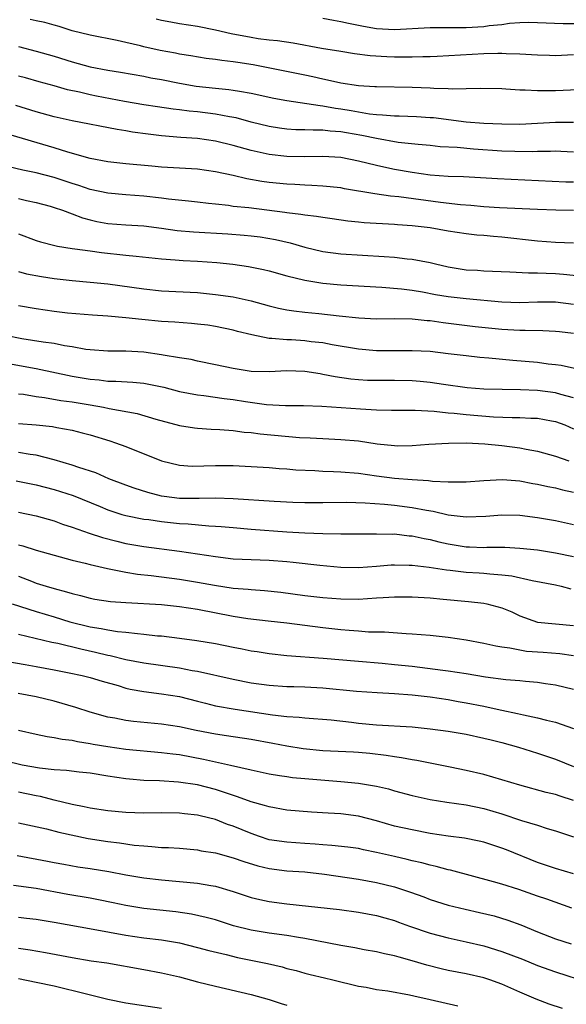
# Model space of a CAD drawing. Units: inches. Extents: x 2673000 to 2676000, y 1551000 to 1552689.
# Drawn here: x 2674457 to 2674518, y 1551904 to 1552014 of the extents above; entities that cross this region are included whole.
import ezdxf

# ---------------------------------------------------------------- set-up
doc = ezdxf.new("R2010")
doc.units = ezdxf.units.IN
doc.header["$MEASUREMENT"] = 0
doc.layers.add('LD26731551_2ft', color=161, linetype='Continuous')

msp = doc.modelspace()

# ---------------------------------------------------------------- linework, layer by layer
at = {"layer": 'LD26731551_2ft'}
for points, elevation in [([(2674519.53, 1552006.47), (2674517, 1552006.36), (2674515.64, 1552006.36), (2674515, 1552006.34), (2674513.59, 1552006.41), (2674513, 1552006.42), (2674511.46, 1552006.54), (2674511, 1552006.56), (2674508.62, 1552006.62), (2674507, 1552006.55), (2674505.48, 1552006.52), (2674505, 1552006.56), (2674503.4, 1552006.6), (2674503, 1552006.64), (2674501, 1552006.7), (2674497, 1552006.78), (2674496.8, 1552006.8), (2674495, 1552006.9), (2674493, 1552007.19), (2674491.53, 1552007.53), (2674491, 1552007.63), (2674489.89, 1552007.89), (2674489, 1552008.08), (2674486.58, 1552008.58), (2674483.24, 1552009.24), (2674481.5, 1552009.5), (2674481, 1552009.59), (2674479.72, 1552009.72), (2674479, 1552009.85), (2674477.97, 1552009.97), (2674476.27, 1552010.27), (2674475, 1552010.46), (2674474.55, 1552010.55), (2674472.85, 1552010.85), (2674471, 1552011.27), (2674470.63, 1552011.37), (2674469, 1552011.75), (2674468.04, 1552011.96), (2674465, 1552012.56), (2674463, 1552013.06), (2674461.54, 1552013.54), (2674461, 1552013.67), (2674459.97, 1552013.97), (2674459, 1552014.17), (2674458.33, 1552014.33)], 8774), ([(2674472.4, 1552014.4), (2674473, 1552014.24), (2674474.04, 1552014.04), (2674475, 1552013.88), (2674477, 1552013.58), (2674479, 1552013.17), (2674480.75, 1552012.75), (2674483, 1552012.33), (2674483.8, 1552012.2), (2674485, 1552012.05), (2674485.96, 1552011.96), (2674487.7, 1552011.7), (2674490.87, 1552011.13), (2674493, 1552010.77), (2674494.53, 1552010.53), (2674496.29, 1552010.29), (2674498.17, 1552010.17), (2674499, 1552010.14), (2674500.15, 1552010.15), (2674501, 1552010.14), (2674502.18, 1552010.18), (2674503, 1552010.18), (2674503.79, 1552010.21), (2674509, 1552010.51), (2674510.55, 1552010.55), (2674511, 1552010.55), (2674511.48, 1552010.52), (2674513, 1552010.49), (2674515, 1552010.38), (2674516.32, 1552010.32), (2674517, 1552010.31), (2674519, 1552010.39)], 8776), ([(2674519.85, 1552013.85), (2674517.83, 1552013.83), (2674515, 1552013.96), (2674513.98, 1552013.98), (2674513, 1552013.94), (2674511.86, 1552013.86), (2674511, 1552013.73), (2674509.6, 1552013.6), (2674509, 1552013.5), (2674507, 1552013.39), (2674504.6, 1552013.4), (2674503, 1552013.38), (2674499, 1552013.15), (2674497, 1552013.26), (2674495.53, 1552013.53), (2674493.86, 1552013.86), (2674493, 1552014.06), (2674492.2, 1552014.2), (2674491, 1552014.43)], 8778), ([(2674457, 1552011.28), (2674459, 1552010.79), (2674461, 1552010.2), (2674463, 1552009.57), (2674465, 1552009.03), (2674467, 1552008.65), (2674468.42, 1552008.42), (2674471, 1552007.97), (2674471.81, 1552007.81), (2674473, 1552007.6), (2674475, 1552007.2), (2674476.87, 1552006.87), (2674479, 1552006.63), (2674480.51, 1552006.51), (2674481, 1552006.43), (2674481.7, 1552006.3), (2674483, 1552006.1), (2674485.54, 1552005.54), (2674487, 1552005.25), (2674490.69, 1552004.69), (2674491, 1552004.68), (2674492.42, 1552004.42), (2674493, 1552004.35), (2674494.16, 1552004.16), (2674495, 1552004), (2674496.21, 1552003.79), (2674497, 1552003.71), (2674497.68, 1552003.68), (2674499, 1552003.55), (2674499.54, 1552003.54), (2674501.47, 1552003.47), (2674503, 1552003.38), (2674503.35, 1552003.35), (2674507, 1552002.88), (2674509, 1552002.73), (2674511, 1552002.64), (2674513, 1552002.61), (2674515, 1552002.73), (2674517, 1552002.86), (2674519, 1552002.85)], 8772), ([(2674519, 1551999.48), (2674517.57, 1551999.57), (2674517, 1551999.6), (2674516.44, 1551999.56), (2674515, 1551999.56), (2674514.47, 1551999.53), (2674512.45, 1551999.55), (2674511, 1551999.61), (2674507.83, 1551999.82), (2674506, 1552000), (2674504.1, 1552000.1), (2674503, 1552000.22), (2674501.66, 1552000.34), (2674499.42, 1552000.58), (2674497, 1552001.01), (2674495.35, 1552001.35), (2674493.64, 1552001.64), (2674493, 1552001.76), (2674491.84, 1552001.84), (2674491, 1552001.95), (2674489.93, 1552001.93), (2674489, 1552001.98), (2674487.99, 1552001.99), (2674487, 1552002.05), (2674486.16, 1552002.16), (2674485, 1552002.36), (2674483, 1552002.86), (2674481.31, 1552003.31), (2674480.57, 1552003.43), (2674479, 1552003.75), (2674477, 1552004.01), (2674476.08, 1552004.08), (2674475, 1552004.23), (2674474.3, 1552004.3), (2674472.54, 1552004.54), (2674471, 1552004.78), (2674468.86, 1552005.14), (2674465.74, 1552005.74), (2674465, 1552005.89), (2674463.82, 1552006.18), (2674462.47, 1552006.47), (2674461, 1552006.9), (2674459.34, 1552007.34), (2674457.78, 1552007.78), (2674457, 1552007.98)], 8770), ([(2674519, 1551996.12), (2674518.15, 1551996.15), (2674510.5, 1551996.5), (2674506.72, 1551996.72), (2674505, 1551996.78), (2674503, 1551996.92), (2674501, 1551997.2), (2674499, 1551997.57), (2674497.81, 1551997.81), (2674497, 1551997.99), (2674495, 1551998.48), (2674493, 1551998.88), (2674491, 1551999.02), (2674489, 1551998.98), (2674487, 1551999), (2674485, 1551999.22), (2674483, 1551999.67), (2674481, 1552000.23), (2674479, 1552000.71), (2674477, 1552001), (2674475.13, 1552001.13), (2674473, 1552001.3), (2674471.49, 1552001.49), (2674469.74, 1552001.74), (2674469, 1552001.88), (2674468.02, 1552002.02), (2674463, 1552003), (2674461, 1552003.45), (2674459, 1552004), (2674456.72, 1552004.72)], 8768), ([(2674519, 1551992.98), (2674517.02, 1551993.02), (2674515, 1551993.08), (2674510.72, 1551993.28), (2674509, 1551993.39), (2674507.53, 1551993.53), (2674506.39, 1551993.61), (2674504.14, 1551993.86), (2674499.51, 1551994.49), (2674498.57, 1551994.57), (2674496.83, 1551994.83), (2674493.41, 1551995.41), (2674493, 1551995.49), (2674491, 1551995.7), (2674489.77, 1551995.77), (2674489, 1551995.79), (2674487.87, 1551995.87), (2674487, 1551995.9), (2674485, 1551996.11), (2674484.21, 1551996.21), (2674482.51, 1551996.51), (2674481, 1551996.88), (2674479, 1551997.31), (2674477, 1551997.58), (2674473, 1551997.83), (2674471.91, 1551997.91), (2674469, 1551998.17), (2674467, 1551998.41), (2674465, 1551998.8), (2674462.51, 1551999.49), (2674461, 1551999.97), (2674455.57, 1552001.57)], 8766), ([(2674519, 1551989.31), (2674517, 1551989.4), (2674515, 1551989.55), (2674511, 1551990), (2674510.06, 1551990.06), (2674509, 1551990.17), (2674508.22, 1551990.22), (2674507, 1551990.35), (2674505, 1551990.66), (2674503, 1551991.02), (2674501, 1551991.25), (2674499.36, 1551991.36), (2674499, 1551991.4), (2674495.61, 1551991.61), (2674495, 1551991.68), (2674493.79, 1551991.79), (2674492.04, 1551992.04), (2674491, 1551992.17), (2674490.31, 1551992.31), (2674489, 1551992.45), (2674488.54, 1551992.54), (2674487, 1551992.72), (2674486.76, 1551992.76), (2674482.74, 1551993.26), (2674481, 1551993.43), (2674480.48, 1551993.52), (2674479, 1551993.67), (2674478.23, 1551993.77), (2674477, 1551993.89), (2674476, 1551994), (2674473.78, 1551994.22), (2674473, 1551994.34), (2674471, 1551994.57), (2674469, 1551994.73), (2674467, 1551994.91), (2674465, 1551995.32), (2674463.75, 1551995.75), (2674463, 1551995.97), (2674461, 1551996.65), (2674459, 1551997.19), (2674457.49, 1551997.49), (2674455, 1551998.09)], 8764), ([(2674457, 1551994.31), (2674457.91, 1551994.09), (2674459, 1551993.85), (2674460.56, 1551993.44), (2674461, 1551993.31), (2674461.91, 1551993), (2674463, 1551992.6), (2674464.15, 1551992.15), (2674465, 1551991.92), (2674465.75, 1551991.75), (2674467, 1551991.51), (2674469, 1551991.35), (2674471, 1551991.25), (2674473, 1551991), (2674474.74, 1551990.74), (2674476.57, 1551990.57), (2674480.38, 1551990.38), (2674482.23, 1551990.23), (2674483, 1551990.15), (2674484.01, 1551990.01), (2674485.72, 1551989.72), (2674487.34, 1551989.34), (2674489, 1551988.89), (2674491, 1551988.4), (2674493, 1551988.11), (2674497.85, 1551987.84), (2674499, 1551987.74), (2674500.42, 1551987.58), (2674501, 1551987.53), (2674503, 1551987.15), (2674503.59, 1551987), (2674505, 1551986.67), (2674507, 1551986.35), (2674508.29, 1551986.29), (2674509, 1551986.24), (2674511.88, 1551986.12), (2674513.99, 1551985.99), (2674515, 1551986), (2674515.95, 1551985.95), (2674517, 1551985.93), (2674517.87, 1551985.87), (2674519.68, 1551985.68)], 8762), ([(2674457, 1551990.35), (2674459, 1551989.61), (2674459.47, 1551989.47), (2674461.06, 1551989.06), (2674461.37, 1551989), (2674463, 1551988.73), (2674463.3, 1551988.7), (2674465, 1551988.45), (2674466.27, 1551988.27), (2674469, 1551987.99), (2674470.15, 1551987.85), (2674473, 1551987.57), (2674474.53, 1551987.47), (2674475.4, 1551987.4), (2674477, 1551987.31), (2674479.15, 1551987.15), (2674480.96, 1551986.96), (2674482.72, 1551986.72), (2674484.38, 1551986.38), (2674485, 1551986.24), (2674487, 1551985.67), (2674489, 1551985.17), (2674491, 1551984.84), (2674493, 1551984.65), (2674497.6, 1551984.4), (2674499.79, 1551984.21), (2674501, 1551984.06), (2674502.13, 1551983.87), (2674503.59, 1551983.59), (2674505, 1551983.36), (2674507, 1551983.12), (2674511, 1551982.76), (2674513, 1551982.7), (2674515, 1551982.77), (2674517, 1551982.75), (2674519, 1551982.51)], 8760), ([(2674457, 1551986.15), (2674457.91, 1551985.91), (2674459.59, 1551985.59), (2674461, 1551985.36), (2674463, 1551985.13), (2674465.03, 1551984.97), (2674467, 1551984.78), (2674471, 1551984.21), (2674473, 1551984.01), (2674477, 1551983.79), (2674479, 1551983.6), (2674481, 1551983.32), (2674483, 1551982.88), (2674485, 1551982.32), (2674486.06, 1551982.06), (2674487, 1551981.87), (2674487.75, 1551981.75), (2674489, 1551981.6), (2674490.55, 1551981.45), (2674492.82, 1551981.18), (2674495.04, 1551980.96), (2674497, 1551980.88), (2674499, 1551980.91), (2674501, 1551980.87), (2674502.67, 1551980.67), (2674503, 1551980.66), (2674504.45, 1551980.45), (2674508.02, 1551980.02), (2674511, 1551979.7), (2674511.67, 1551979.67), (2674513, 1551979.58), (2674513.6, 1551979.6), (2674515.56, 1551979.56), (2674517, 1551979.5), (2674517.44, 1551979.44), (2674519, 1551979.28)], 8758), ([(2674520.44, 1551975), (2674517.64, 1551975.64), (2674517, 1551975.73), (2674516.19, 1551975.81), (2674515, 1551975.97), (2674512.21, 1551976.21), (2674509.53, 1551976.47), (2674508.54, 1551976.54), (2674507, 1551976.71), (2674505, 1551976.97), (2674503, 1551977.2), (2674501, 1551977.3), (2674498.72, 1551977.28), (2674497, 1551977.3), (2674495, 1551977.46), (2674492.04, 1551977.96), (2674491, 1551978.17), (2674489.69, 1551978.31), (2674489, 1551978.4), (2674487.5, 1551978.5), (2674487, 1551978.52), (2674485.32, 1551978.68), (2674485, 1551978.68), (2674483.06, 1551979.06), (2674481.46, 1551979.46), (2674481, 1551979.59), (2674479, 1551980.02), (2674478.15, 1551980.15), (2674477, 1551980.28), (2674476.34, 1551980.34), (2674474.48, 1551980.48), (2674473, 1551980.57), (2674470.78, 1551980.78), (2674469, 1551980.98), (2674467, 1551981.15), (2674465.27, 1551981.27), (2674462.49, 1551981.51), (2674461, 1551981.69), (2674459, 1551981.97), (2674457, 1551982.32)], 8756), ([(2674519, 1551972.03), (2674517.6, 1551972.4), (2674517, 1551972.59), (2674515, 1551972.84), (2674513.09, 1551972.91), (2674509, 1551972.99), (2674507.14, 1551973.14), (2674504.48, 1551973.51), (2674503, 1551973.76), (2674501.87, 1551973.87), (2674501, 1551973.93), (2674499, 1551973.96), (2674497, 1551973.97), (2674495.99, 1551973.99), (2674495, 1551974.04), (2674494.12, 1551974.12), (2674492.37, 1551974.37), (2674491, 1551974.66), (2674490.7, 1551974.7), (2674489, 1551974.99), (2674487, 1551975.04), (2674485, 1551974.94), (2674483, 1551974.99), (2674481, 1551975.31), (2674479, 1551975.74), (2674477, 1551976.14), (2674476.3, 1551976.3), (2674475, 1551976.5), (2674473.19, 1551976.81), (2674473, 1551976.85), (2674471, 1551977.14), (2674469, 1551977.26), (2674467, 1551977.26), (2674465, 1551977.39), (2674464.55, 1551977.45), (2674463, 1551977.73), (2674462.14, 1551977.86), (2674461, 1551978.09), (2674459.75, 1551978.25), (2674457.38, 1551978.62), (2674455.56, 1551979)], 8754), ([(2674455.88, 1551975.88), (2674459, 1551975.3), (2674463, 1551974.47), (2674465, 1551974.12), (2674466.04, 1551974.04), (2674467, 1551973.91), (2674467.9, 1551973.9), (2674469.79, 1551973.79), (2674471, 1551973.68), (2674471.58, 1551973.58), (2674473.23, 1551973.23), (2674475, 1551972.76), (2674477, 1551972.36), (2674477.72, 1551972.28), (2674479.97, 1551971.97), (2674481, 1551971.86), (2674482.37, 1551971.63), (2674484.72, 1551971.28), (2674486.84, 1551971.16), (2674488.83, 1551971.18), (2674490.88, 1551971.12), (2674495.2, 1551970.8), (2674497, 1551970.7), (2674498.67, 1551970.67), (2674499, 1551970.66), (2674501.33, 1551970.67), (2674503.45, 1551970.55), (2674505, 1551970.37), (2674505.68, 1551970.32), (2674507, 1551970.16), (2674510.08, 1551969.92), (2674512.17, 1551969.83), (2674513, 1551969.83), (2674514.24, 1551969.76), (2674515, 1551969.75), (2674516.53, 1551969.47), (2674517, 1551969.4), (2674518.03, 1551969), (2674519, 1551968.58)], 8752), ([(2674457, 1551972.49), (2674457.57, 1551972.43), (2674459, 1551972.18), (2674459.92, 1551972.08), (2674461.75, 1551971.75), (2674463, 1551971.6), (2674465, 1551971.27), (2674466.5, 1551971), (2674467.14, 1551970.86), (2674470.27, 1551970.27), (2674472.36, 1551969.64), (2674475, 1551968.93), (2674476.67, 1551968.67), (2674477, 1551968.63), (2674478.52, 1551968.52), (2674479.5, 1551968.5), (2674481, 1551968.38), (2674482.21, 1551968.21), (2674483, 1551968.15), (2674484, 1551968), (2674488.4, 1551967.6), (2674489.58, 1551967.58), (2674491, 1551967.48), (2674493, 1551967.39), (2674495, 1551967.22), (2674497.09, 1551966.91), (2674499, 1551966.69), (2674499.32, 1551966.68), (2674501, 1551966.7), (2674502.84, 1551966.84), (2674505.03, 1551966.97), (2674507.01, 1551966.99), (2674509.1, 1551966.9), (2674511, 1551966.71), (2674513, 1551966.45), (2674513.7, 1551966.3), (2674515, 1551966.07), (2674517, 1551965.52), (2674518.47, 1551965)], 8750), ([(2674457, 1551969.15), (2674459, 1551969), (2674460.82, 1551968.82), (2674461.28, 1551968.72), (2674463, 1551968.41), (2674464.13, 1551968.13), (2674465, 1551967.89), (2674467.22, 1551967.22), (2674467.86, 1551967), (2674469, 1551966.58), (2674473, 1551965), (2674475, 1551964.5), (2674476.41, 1551964.41), (2674479, 1551964.47), (2674480.47, 1551964.47), (2674481, 1551964.46), (2674483.67, 1551964.33), (2674485, 1551964.24), (2674486.14, 1551964.15), (2674487, 1551964.11), (2674488, 1551964), (2674490.1, 1551963.9), (2674491, 1551963.83), (2674492.19, 1551963.81), (2674493, 1551963.77), (2674495, 1551963.62), (2674497, 1551963.32), (2674499, 1551963.04), (2674501, 1551962.89), (2674502.8, 1551962.8), (2674503.27, 1551962.73), (2674505, 1551962.65), (2674506.66, 1551962.66), (2674507, 1551962.64), (2674509, 1551962.81), (2674511.09, 1551962.91), (2674513, 1551962.75), (2674514.46, 1551962.46), (2674515, 1551962.38), (2674516.12, 1551962.12), (2674517, 1551961.96), (2674517.76, 1551961.76), (2674519, 1551961.49)], 8748), ([(2674519, 1551957.83), (2674517, 1551958.29), (2674515, 1551958.63), (2674513, 1551958.88), (2674511, 1551958.93), (2674509.22, 1551958.78), (2674507, 1551958.68), (2674505, 1551958.91), (2674503.32, 1551959.32), (2674502.57, 1551959.43), (2674501, 1551959.75), (2674499, 1551959.99), (2674497.89, 1551960.11), (2674495.72, 1551960.28), (2674493.66, 1551960.34), (2674491, 1551960.3), (2674489, 1551960.3), (2674487.66, 1551960.34), (2674485.56, 1551960.44), (2674481, 1551960.75), (2674479, 1551960.84), (2674477.2, 1551960.8), (2674475, 1551960.8), (2674473.27, 1551961), (2674473, 1551961.04), (2674471.45, 1551961.45), (2674469.94, 1551961.94), (2674469, 1551962.27), (2674467.12, 1551963), (2674465.66, 1551963.66), (2674463.75, 1551964.25), (2674463, 1551964.51), (2674461, 1551965.1), (2674459, 1551965.62), (2674458.3, 1551965.7), (2674457, 1551965.93)], 8746), ([(2674456.75, 1551962.75), (2674459, 1551962.3), (2674461, 1551961.78), (2674463.11, 1551961.11), (2674466.12, 1551959.88), (2674467, 1551959.5), (2674468.54, 1551959), (2674469, 1551958.87), (2674471, 1551958.48), (2674471.58, 1551958.42), (2674473, 1551958.21), (2674475, 1551958), (2674475.96, 1551957.96), (2674478.26, 1551957.74), (2674479, 1551957.71), (2674479.66, 1551957.66), (2674481, 1551957.53), (2674483, 1551957.37), (2674487, 1551957.06), (2674489, 1551956.95), (2674491, 1551956.87), (2674493, 1551956.83), (2674495, 1551956.83), (2674497, 1551956.85), (2674498.81, 1551956.81), (2674499, 1551956.82), (2674500.63, 1551956.63), (2674501, 1551956.6), (2674502.31, 1551956.31), (2674503, 1551956.19), (2674503.95, 1551955.95), (2674505, 1551955.72), (2674507, 1551955.4), (2674507.39, 1551955.39), (2674509, 1551955.32), (2674509.33, 1551955.33), (2674511.33, 1551955.33), (2674513, 1551955.25), (2674515, 1551955.03), (2674517, 1551954.73), (2674519, 1551954.31)], 8744), ([(2674457, 1551959.25), (2674459, 1551958.83), (2674461, 1551958.27), (2674461.93, 1551957.93), (2674463, 1551957.58), (2674464.9, 1551956.9), (2674466.41, 1551956.41), (2674468, 1551956), (2674469, 1551955.77), (2674471, 1551955.42), (2674475, 1551954.9), (2674479, 1551954.3), (2674481, 1551954.06), (2674483, 1551953.96), (2674485, 1551953.9), (2674487, 1551953.74), (2674487.68, 1551953.68), (2674490.67, 1551953.33), (2674493, 1551953.12), (2674495, 1551953.07), (2674497, 1551953.22), (2674498.64, 1551953.36), (2674499, 1551953.37), (2674500.66, 1551953.34), (2674501, 1551953.32), (2674502.9, 1551953.1), (2674504.8, 1551952.8), (2674505.24, 1551952.76), (2674507, 1551952.55), (2674508.46, 1551952.46), (2674509, 1551952.43), (2674509.65, 1551952.35), (2674511, 1551952.27), (2674512.13, 1551952.13), (2674514.38, 1551951.62), (2674517, 1551951.14), (2674517.61, 1551951), (2674518.7, 1551950.7)], 8742), ([(2674457, 1551955.61), (2674457.5, 1551955.5), (2674459, 1551955.02), (2674461, 1551954.45), (2674463, 1551953.9), (2674464.46, 1551953.54), (2674465, 1551953.39), (2674466.95, 1551952.95), (2674469, 1551952.56), (2674470.32, 1551952.32), (2674471.83, 1551952.17), (2674475, 1551951.77), (2674477, 1551951.45), (2674478.91, 1551951.09), (2674481, 1551950.78), (2674482.65, 1551950.65), (2674483, 1551950.6), (2674484.5, 1551950.5), (2674486.3, 1551950.3), (2674489, 1551949.95), (2674491, 1551949.72), (2674493, 1551949.57), (2674495, 1551949.55), (2674497, 1551949.67), (2674497.73, 1551949.73), (2674499, 1551949.79), (2674501, 1551949.79), (2674503, 1551949.67), (2674504.45, 1551949.55), (2674507.27, 1551949.27), (2674509, 1551949.07), (2674509.31, 1551949), (2674511, 1551948.56), (2674512.1, 1551948.1), (2674513, 1551947.69), (2674515, 1551946.98), (2674517, 1551946.77), (2674519, 1551946.59)], 8740), ([(2674457, 1551952.09), (2674458.46, 1551951.54), (2674459, 1551951.34), (2674460.09, 1551951), (2674461, 1551950.73), (2674462.37, 1551950.37), (2674463, 1551950.16), (2674463.93, 1551949.93), (2674465, 1551949.63), (2674465.53, 1551949.53), (2674467.28, 1551949.28), (2674469, 1551949.16), (2674473, 1551948.94), (2674475, 1551948.73), (2674477, 1551948.41), (2674481, 1551947.63), (2674482.62, 1551947.38), (2674484.89, 1551947.11), (2674487, 1551946.88), (2674491, 1551946.37), (2674493, 1551946.15), (2674493.94, 1551946.06), (2674495, 1551945.99), (2674496.1, 1551945.9), (2674497.88, 1551945.88), (2674500.31, 1551945.69), (2674501, 1551945.66), (2674503, 1551945.5), (2674505, 1551945.29), (2674507, 1551944.98), (2674509, 1551944.6), (2674510.31, 1551944.31), (2674511, 1551944.21), (2674511.89, 1551944.11), (2674513, 1551943.87), (2674513.74, 1551943.74), (2674515.62, 1551943.62), (2674517.47, 1551943.47), (2674519, 1551943.22)], 8738), ([(2674456.32, 1551949), (2674459, 1551948.15), (2674461, 1551947.55), (2674462.75, 1551947), (2674465, 1551946.44), (2674466.26, 1551946.26), (2674467, 1551946.1), (2674468.07, 1551945.93), (2674469, 1551945.85), (2674470.32, 1551945.68), (2674471, 1551945.64), (2674472.55, 1551945.45), (2674473, 1551945.42), (2674475, 1551945.17), (2674476.92, 1551944.92), (2674479, 1551944.57), (2674481, 1551944.17), (2674481.99, 1551943.99), (2674483, 1551943.77), (2674483.68, 1551943.68), (2674485, 1551943.46), (2674487, 1551943.25), (2674491.06, 1551942.94), (2674495, 1551942.59), (2674497.62, 1551942.38), (2674499, 1551942.25), (2674501, 1551942.03), (2674504.4, 1551941.6), (2674505, 1551941.54), (2674507, 1551941.22), (2674509.16, 1551940.84), (2674511.44, 1551940.56), (2674513, 1551940.44), (2674513.64, 1551940.36), (2674515, 1551940.25), (2674515.89, 1551940.11), (2674517, 1551939.96), (2674519, 1551939.46)], 8736), ([(2674457, 1551945.61), (2674460.72, 1551944.72), (2674461.4, 1551944.6), (2674463.97, 1551943.97), (2674465.62, 1551943.62), (2674467, 1551943.29), (2674467.25, 1551943.25), (2674469, 1551942.81), (2674471, 1551942.42), (2674475, 1551941.86), (2674476.42, 1551941.58), (2674477, 1551941.49), (2674481, 1551940.58), (2674483, 1551940.19), (2674485, 1551939.91), (2674487, 1551939.79), (2674487.76, 1551939.76), (2674489, 1551939.74), (2674491, 1551939.63), (2674494.75, 1551939.25), (2674497.09, 1551939.09), (2674499, 1551939), (2674501, 1551938.84), (2674503, 1551938.61), (2674505, 1551938.32), (2674506.11, 1551938.11), (2674507, 1551937.96), (2674509, 1551937.56), (2674509.48, 1551937.48), (2674511, 1551937.13), (2674512.76, 1551936.76), (2674513.4, 1551936.6), (2674515, 1551936.28), (2674515.99, 1551936.01), (2674517, 1551935.8), (2674519, 1551935.09)], 8734), ([(2674455.36, 1551942.64), (2674457.76, 1551942.24), (2674459, 1551942.02), (2674461, 1551941.65), (2674462.69, 1551941.31), (2674464.13, 1551941), (2674465, 1551940.78), (2674466.36, 1551940.36), (2674468.13, 1551939.87), (2674469, 1551939.6), (2674469.49, 1551939.49), (2674471, 1551939.2), (2674473, 1551938.96), (2674475, 1551938.65), (2674477, 1551938.14), (2674477.9, 1551937.9), (2674479, 1551937.63), (2674481.23, 1551937.23), (2674485.39, 1551936.61), (2674487, 1551936.43), (2674488.36, 1551936.36), (2674489, 1551936.28), (2674491.95, 1551936.05), (2674494.21, 1551935.79), (2674495, 1551935.68), (2674497, 1551935.5), (2674501, 1551935.26), (2674503, 1551935.05), (2674505, 1551934.78), (2674507, 1551934.44), (2674509, 1551934.01), (2674509.8, 1551933.8), (2674511, 1551933.5), (2674512.87, 1551933), (2674515, 1551932.34), (2674517, 1551931.67), (2674519, 1551930.84)], 8732), ([(2674519, 1551927.04), (2674517.51, 1551927.51), (2674517, 1551927.69), (2674515.94, 1551927.94), (2674513, 1551928.73), (2674511, 1551929.36), (2674509, 1551929.93), (2674507, 1551930.4), (2674505.23, 1551930.77), (2674501.5, 1551931.5), (2674501, 1551931.58), (2674499.81, 1551931.81), (2674499, 1551931.92), (2674498.07, 1551932.07), (2674496.27, 1551932.27), (2674495, 1551932.39), (2674494.42, 1551932.42), (2674491, 1551932.59), (2674488.8, 1551932.8), (2674487, 1551933.1), (2674485.41, 1551933.41), (2674483, 1551933.85), (2674480.26, 1551934.26), (2674479, 1551934.43), (2674476.85, 1551934.85), (2674475, 1551935.26), (2674473, 1551935.56), (2674469.85, 1551935.85), (2674469, 1551935.97), (2674467.77, 1551936.23), (2674467, 1551936.36), (2674465, 1551936.9), (2674463.41, 1551937.41), (2674461, 1551938.12), (2674459, 1551938.61), (2674456.98, 1551938.98)], 8730), ([(2674457, 1551934.88), (2674459, 1551934.44), (2674460.2, 1551934.2), (2674461, 1551934.09), (2674461.88, 1551933.88), (2674463, 1551933.77), (2674463.62, 1551933.62), (2674465, 1551933.41), (2674465.34, 1551933.34), (2674467, 1551933.06), (2674469, 1551932.78), (2674473, 1551932.41), (2674474.24, 1551932.24), (2674475, 1551932.16), (2674477.67, 1551931.67), (2674480.68, 1551931), (2674483, 1551930.45), (2674485, 1551930.01), (2674486.16, 1551929.84), (2674487, 1551929.7), (2674487.62, 1551929.62), (2674489, 1551929.49), (2674493, 1551929.17), (2674494.98, 1551928.98), (2674497, 1551928.63), (2674498.33, 1551928.33), (2674499, 1551928.13), (2674501, 1551927.61), (2674503, 1551927.16), (2674504.84, 1551926.84), (2674507, 1551926.54), (2674509, 1551926.13), (2674511, 1551925.53), (2674513.19, 1551924.81), (2674515, 1551924.26), (2674516.08, 1551923.92), (2674517, 1551923.66), (2674519, 1551922.96)], 8728), ([(2674519, 1551918.82), (2674517, 1551919.45), (2674515, 1551920.11), (2674511.51, 1551921.51), (2674511, 1551921.71), (2674509, 1551922.36), (2674508.48, 1551922.48), (2674506.82, 1551922.82), (2674505, 1551923.05), (2674503, 1551923.36), (2674501, 1551923.74), (2674499, 1551924.18), (2674497, 1551924.75), (2674495, 1551925.29), (2674493, 1551925.54), (2674491.61, 1551925.61), (2674489.74, 1551925.74), (2674487, 1551925.97), (2674485, 1551926.31), (2674484.49, 1551926.49), (2674483, 1551926.89), (2674481.46, 1551927.46), (2674480.12, 1551927.88), (2674479, 1551928.27), (2674477, 1551928.79), (2674474.9, 1551929.1), (2674472.77, 1551929.23), (2674471, 1551929.28), (2674469.4, 1551929.4), (2674469, 1551929.45), (2674467, 1551929.75), (2674465, 1551930.09), (2674463.79, 1551930.21), (2674462.38, 1551930.38), (2674461, 1551930.45), (2674459.36, 1551930.64), (2674457.41, 1551931), (2674455.45, 1551931.45)], 8726), ([(2674518.83, 1551915), (2674516.02, 1551916.02), (2674515, 1551916.36), (2674512.91, 1551917.09), (2674511, 1551917.68), (2674510.05, 1551917.95), (2674505.25, 1551919.25), (2674505, 1551919.29), (2674503.67, 1551919.67), (2674503, 1551919.8), (2674502.06, 1551920.06), (2674501, 1551920.29), (2674500.44, 1551920.44), (2674499, 1551920.76), (2674497, 1551921.24), (2674495.53, 1551921.53), (2674495, 1551921.66), (2674493.81, 1551921.81), (2674492.01, 1551922.01), (2674491, 1551922.07), (2674490.16, 1551922.16), (2674489, 1551922.24), (2674487, 1551922.36), (2674485, 1551922.65), (2674483.93, 1551923), (2674483, 1551923.33), (2674481, 1551924.18), (2674480.37, 1551924.37), (2674479, 1551924.91), (2674477.31, 1551925.31), (2674477, 1551925.4), (2674475.54, 1551925.54), (2674475, 1551925.62), (2674473, 1551925.64), (2674471, 1551925.63), (2674469, 1551925.71), (2674467, 1551925.89), (2674465, 1551926.18), (2674464.34, 1551926.34), (2674463, 1551926.6), (2674461, 1551927.08), (2674459.47, 1551927.47), (2674459, 1551927.55), (2674457, 1551927.96)], 8724), ([(2674457, 1551924.55), (2674460.14, 1551923.86), (2674461.5, 1551923.5), (2674464.79, 1551922.79), (2674467, 1551922.45), (2674468.3, 1551922.3), (2674469.94, 1551922.06), (2674471, 1551921.95), (2674471.91, 1551921.91), (2674473, 1551921.79), (2674473.77, 1551921.77), (2674475, 1551921.69), (2674477, 1551921.51), (2674477.42, 1551921.42), (2674479, 1551921.17), (2674481, 1551920.64), (2674482.2, 1551920.2), (2674483.73, 1551919.73), (2674485, 1551919.42), (2674487, 1551919.18), (2674489, 1551919.05), (2674491.2, 1551918.8), (2674495, 1551918.25), (2674497, 1551917.88), (2674499, 1551917.39), (2674500.8, 1551916.8), (2674502.27, 1551916.27), (2674503, 1551915.98), (2674505, 1551915.35), (2674506.89, 1551914.89), (2674508.52, 1551914.52), (2674510.13, 1551914.13), (2674511.67, 1551913.67), (2674513.13, 1551913.13), (2674515, 1551912.37), (2674517, 1551911.59), (2674518.76, 1551911)], 8722), ([(2674456.88, 1551920.88), (2674460.27, 1551920.27), (2674461, 1551920.11), (2674462.09, 1551919.91), (2674463.63, 1551919.63), (2674465, 1551919.44), (2674467.11, 1551919.11), (2674469, 1551918.74), (2674471, 1551918.4), (2674473, 1551918.16), (2674477, 1551917.78), (2674478.48, 1551917.52), (2674479, 1551917.45), (2674481, 1551916.87), (2674483, 1551916.2), (2674483.96, 1551915.96), (2674485, 1551915.75), (2674487, 1551915.49), (2674492.85, 1551914.85), (2674495, 1551914.57), (2674497, 1551914.19), (2674497.92, 1551913.92), (2674499, 1551913.63), (2674499.45, 1551913.45), (2674500.7, 1551913), (2674503, 1551912.2), (2674505, 1551911.67), (2674507, 1551911.25), (2674509, 1551910.79), (2674511, 1551910.17), (2674513.29, 1551909.29), (2674515, 1551908.59), (2674517, 1551907.88), (2674520.68, 1551906.68)], 8720), ([(2674517.79, 1551903.79), (2674516.29, 1551904.29), (2674514.84, 1551904.84), (2674513, 1551905.62), (2674511, 1551906.51), (2674509.67, 1551907), (2674509, 1551907.22), (2674507, 1551907.67), (2674505, 1551908.05), (2674504.23, 1551908.23), (2674502.63, 1551908.63), (2674501, 1551909.12), (2674499.52, 1551909.52), (2674499, 1551909.67), (2674497.9, 1551909.9), (2674497, 1551910.11), (2674495.64, 1551910.36), (2674494.57, 1551910.57), (2674493, 1551910.84), (2674489, 1551911.62), (2674488.27, 1551911.73), (2674487, 1551911.94), (2674485, 1551912.21), (2674483, 1551912.54), (2674481.03, 1551913.03), (2674479, 1551913.68), (2674477.97, 1551913.97), (2674476.34, 1551914.34), (2674474.6, 1551914.6), (2674471, 1551914.97), (2674469, 1551915.29), (2674467.6, 1551915.6), (2674465.95, 1551915.95), (2674465, 1551916.12), (2674462.53, 1551916.53), (2674459, 1551917.19), (2674456.46, 1551917.54)], 8718), ([(2674457, 1551913.99), (2674457.9, 1551913.9), (2674459, 1551913.76), (2674461, 1551913.43), (2674465.34, 1551912.66), (2674469, 1551911.98), (2674471, 1551911.7), (2674473, 1551911.46), (2674475, 1551911.11), (2674477, 1551910.62), (2674478.27, 1551910.27), (2674480.19, 1551909.81), (2674481.49, 1551909.49), (2674484.82, 1551908.82), (2674486.45, 1551908.45), (2674487, 1551908.27), (2674488.02, 1551908.02), (2674489, 1551907.73), (2674489.58, 1551907.58), (2674491.2, 1551907.2), (2674492.13, 1551907), (2674495, 1551906.3), (2674495.83, 1551906.17), (2674497, 1551905.92), (2674498.25, 1551905.75), (2674500.69, 1551905.31), (2674501.18, 1551905.19), (2674503, 1551904.8), (2674506.07, 1551904.07)], 8716), ([(2674457, 1551910.54), (2674458.33, 1551910.33), (2674460.03, 1551910.03), (2674463, 1551909.48), (2674465.13, 1551909.13), (2674466.88, 1551908.88), (2674471, 1551908.15), (2674473, 1551907.77), (2674475, 1551907.31), (2674477, 1551906.78), (2674479, 1551906.29), (2674483, 1551905.37), (2674485, 1551904.79), (2674486.36, 1551904.36), (2674487, 1551904.17)], 8714), ([(2674457, 1551907.13), (2674459, 1551906.75), (2674461, 1551906.31), (2674464.59, 1551905.41), (2674467, 1551904.85), (2674469, 1551904.43), (2674473, 1551903.83)], 8712)]:
    msp.add_lwpolyline(points, dxfattribs=dict(at, elevation=elevation))

doc.saveas('drawing.dxf')
